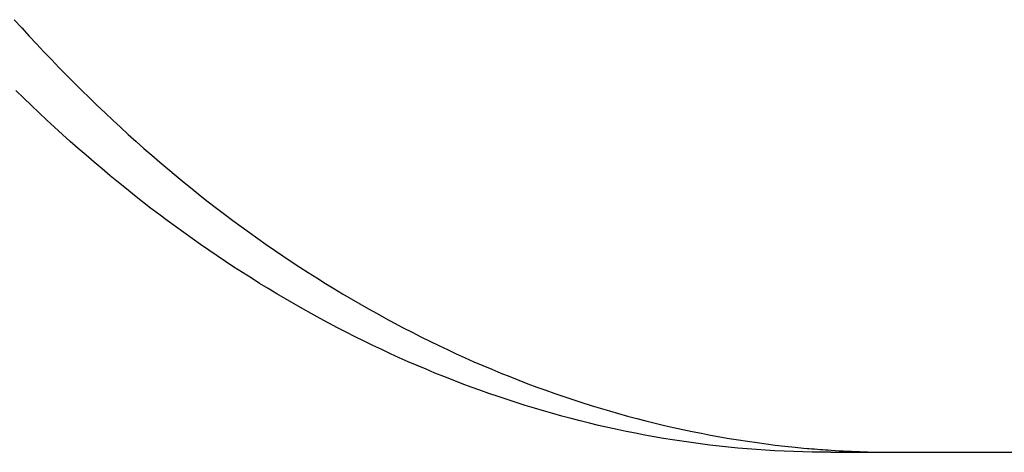
# Model space of a CAD drawing. Extents: x -524 to 898, y -232 to 544.
# Drawn here: x -120 to -88, y -186 to -172 of the extents above; entities that cross this region are included whole.
import ezdxf

# ---------------------------------------------------------------- set-up
doc = ezdxf.new("R2010")
doc.units = 0
doc.header["$LTSCALE"] = 20
doc.layers.add('DETAIL', color=5, linetype='CONTINUOUS')
doc.layers.add('OUTLINE', color=3, linetype='CONTINUOUS')

msp = doc.modelspace()

# ---------------------------------------------------------------- linework, layer by layer
at = {"layer": 'DETAIL', "color": 5, "linetype": 'CONTINUOUS'}
for p, q in [((-120.274, -171.54), (-120.034, -171.806)), ((-120.034, -171.806), (-119.794, -172.068)), ((-119.794, -172.068), (-119.794, -172.068)), ((-119.794, -172.068), (-119.556, -172.324)), ((-119.556, -172.324), (-119.319, -172.577)), ((-119.319, -172.577), (-119.319, -172.577)), ((-119.319, -172.577), (-119.078, -172.829)), ((-119.078, -172.829), (-118.836, -173.08)), ((-118.836, -173.08), (-118.836, -173.08)), ((-118.836, -173.08), (-118.592, -173.329)), ((-118.592, -173.329), (-118.346, -173.576)), ((-118.346, -173.576), (-118.346, -173.576)), ((-118.346, -173.576), (-118.099, -173.822)), ((-119.971, -174.066), (-120.221, -173.822)), ((-118.099, -173.822), (-117.85, -174.066)), ((-119.72, -174.309), (-119.971, -174.066)), ((-119.971, -174.066), (-119.971, -174.066)), ((-119.468, -174.548), (-119.72, -174.309)), ((-117.85, -174.066), (-117.85, -174.066)), ((-117.85, -174.066), (-117.598, -174.309)), ((-117.598, -174.309), (-117.347, -174.548)), ((-119.219, -174.782), (-119.468, -174.548)), ((-119.468, -174.548), (-119.468, -174.548)), ((-117.347, -174.548), (-117.347, -174.548)), ((-117.347, -174.548), (-117.098, -174.782)), ((-118.971, -175.011), (-119.219, -174.782)), ((-117.098, -174.782), (-116.85, -175.011)), ((-118.72, -175.24), (-118.971, -175.011)), ((-118.971, -175.011), (-118.971, -175.011)), ((-118.467, -175.468), (-118.72, -175.24)), ((-116.85, -175.011), (-116.85, -175.011)), ((-116.85, -175.011), (-116.599, -175.24)), ((-116.599, -175.24), (-116.346, -175.468)), ((-118.213, -175.693), (-118.467, -175.468)), ((-118.467, -175.468), (-118.467, -175.468)), ((-116.346, -175.468), (-116.346, -175.468)), ((-116.346, -175.468), (-116.091, -175.693)), ((-117.957, -175.916), (-118.213, -175.693)), ((-117.699, -176.138), (-117.957, -175.916)), ((-117.957, -175.916), (-117.957, -175.916)), ((-116.091, -175.693), (-115.835, -175.916)), ((-115.835, -175.916), (-115.835, -175.916)), ((-115.835, -175.916), (-115.578, -176.138)), ((-117.44, -176.358), (-117.699, -176.138)), ((-115.578, -176.138), (-115.319, -176.358)), ((-117.178, -176.577), (-117.44, -176.358)), ((-117.44, -176.358), (-117.44, -176.358)), ((-115.319, -176.358), (-115.319, -176.358)), ((-115.319, -176.358), (-115.057, -176.577)), ((-116.917, -176.792), (-117.178, -176.577)), ((-116.658, -177.002), (-116.917, -176.792)), ((-116.917, -176.792), (-116.917, -176.792)), ((-115.057, -176.577), (-114.795, -176.792)), ((-114.795, -176.792), (-114.795, -176.792)), ((-114.795, -176.792), (-114.536, -177.002)), ((-116.399, -177.208), (-116.658, -177.002)), ((-114.536, -177.002), (-114.278, -177.208)), ((-116.138, -177.413), (-116.399, -177.208)), ((-116.399, -177.208), (-116.399, -177.208)), ((-115.875, -177.617), (-116.138, -177.413)), ((-114.278, -177.208), (-114.278, -177.208)), ((-114.278, -177.208), (-114.017, -177.413)), ((-114.017, -177.413), (-113.754, -177.617)), ((-115.611, -177.818), (-115.875, -177.617)), ((-115.875, -177.617), (-115.875, -177.617)), ((-115.345, -178.018), (-115.611, -177.818)), ((-113.754, -177.617), (-113.754, -177.617)), ((-113.754, -177.617), (-113.489, -177.818)), ((-113.489, -177.818), (-113.224, -178.018)), ((-115.078, -178.215), (-115.345, -178.018)), ((-115.345, -178.018), (-115.345, -178.018)), ((-113.224, -178.018), (-113.224, -178.018)), ((-113.224, -178.018), (-112.957, -178.215)), ((-114.809, -178.41), (-115.078, -178.215)), ((-114.538, -178.604), (-114.809, -178.41)), ((-114.809, -178.41), (-114.809, -178.41)), ((-112.957, -178.215), (-112.688, -178.41)), ((-112.688, -178.41), (-112.688, -178.41)), ((-112.688, -178.41), (-112.417, -178.604)), ((-114.267, -178.795), (-114.538, -178.604)), ((-112.417, -178.604), (-112.146, -178.795)), ((-113.998, -178.981), (-114.267, -178.795)), ((-114.267, -178.795), (-114.267, -178.795)), ((-113.73, -179.163), (-113.998, -178.981)), ((-112.146, -178.795), (-112.146, -178.795)), ((-112.146, -178.795), (-111.877, -178.981)), ((-111.877, -178.981), (-111.608, -179.163)), ((-113.459, -179.344), (-113.73, -179.163)), ((-113.73, -179.163), (-113.73, -179.163)), ((-113.187, -179.524), (-113.459, -179.344)), ((-111.608, -179.163), (-111.608, -179.163)), ((-111.608, -179.163), (-111.338, -179.344)), ((-111.338, -179.344), (-111.066, -179.524)), ((-112.913, -179.701), (-113.187, -179.524)), ((-113.187, -179.524), (-113.187, -179.524)), ((-112.638, -179.875), (-112.913, -179.701)), ((-111.066, -179.524), (-111.066, -179.524)), ((-111.066, -179.524), (-110.792, -179.701)), ((-110.792, -179.701), (-110.517, -179.875)), ((-112.362, -180.048), (-112.638, -179.875)), ((-112.638, -179.875), (-112.638, -179.875)), ((-112.084, -180.218), (-112.362, -180.048)), ((-110.517, -179.875), (-110.517, -179.875)), ((-110.517, -179.875), (-110.241, -180.048)), ((-110.241, -180.048), (-109.963, -180.218)), ((-111.804, -180.387), (-112.084, -180.218)), ((-112.084, -180.218), (-112.084, -180.218)), ((-109.963, -180.218), (-109.963, -180.218)), ((-109.963, -180.218), (-109.683, -180.387)), ((-111.525, -180.552), (-111.804, -180.387)), ((-111.248, -180.713), (-111.525, -180.552)), ((-111.525, -180.552), (-111.525, -180.552)), ((-109.683, -180.387), (-109.403, -180.552)), ((-109.403, -180.552), (-109.403, -180.552)), ((-109.403, -180.552), (-109.126, -180.713)), ((-110.971, -180.871), (-111.248, -180.713)), ((-110.693, -181.026), (-110.971, -180.871)), ((-110.971, -180.871), (-110.971, -180.871)), ((-109.126, -180.713), (-108.85, -180.871)), ((-108.85, -180.871), (-108.85, -180.871)), ((-108.85, -180.871), (-108.571, -181.026)), ((-110.412, -181.18), (-110.693, -181.026)), ((-110.131, -181.331), (-110.412, -181.18)), ((-110.412, -181.18), (-110.412, -181.18)), ((-109.849, -181.48), (-110.131, -181.331)), ((-108.571, -181.026), (-108.291, -181.18)), ((-108.291, -181.18), (-108.291, -181.18)), ((-108.291, -181.18), (-108.01, -181.331)), ((-108.01, -181.331), (-107.727, -181.48)), ((-109.565, -181.626), (-109.849, -181.48)), ((-109.849, -181.48), (-109.849, -181.48)), ((-109.28, -181.771), (-109.565, -181.626)), ((-107.727, -181.48), (-107.727, -181.48)), ((-107.727, -181.48), (-107.444, -181.626)), ((-107.444, -181.626), (-107.159, -181.771)), ((-108.993, -181.913), (-109.28, -181.771)), ((-109.28, -181.771), (-109.28, -181.771)), ((-108.707, -182.052), (-108.993, -181.913)), ((-107.159, -181.771), (-107.159, -181.771)), ((-107.159, -181.771), (-106.872, -181.913)), ((-106.872, -181.913), (-106.585, -182.052)), ((-108.423, -182.187), (-108.707, -182.052)), ((-108.707, -182.052), (-108.707, -182.052)), ((-108.14, -182.318), (-108.423, -182.187)), ((-106.585, -182.052), (-106.585, -182.052)), ((-106.585, -182.052), (-106.302, -182.187)), ((-106.302, -182.187), (-106.019, -182.318)), ((-107.856, -182.447), (-108.14, -182.318)), ((-108.14, -182.318), (-108.14, -182.318)), ((-107.569, -182.575), (-107.856, -182.447)), ((-107.282, -182.699), (-107.569, -182.575)), ((-107.569, -182.575), (-107.569, -182.575)), ((-106.019, -182.318), (-106.019, -182.318)), ((-106.019, -182.318), (-105.734, -182.447)), ((-105.734, -182.447), (-105.448, -182.575)), ((-105.448, -182.575), (-105.448, -182.575)), ((-105.448, -182.575), (-105.161, -182.699)), ((-106.994, -182.821), (-107.282, -182.699)), ((-106.705, -182.941), (-106.994, -182.821)), ((-106.994, -182.821), (-106.994, -182.821)), ((-105.161, -182.699), (-104.873, -182.821)), ((-104.873, -182.821), (-104.873, -182.821)), ((-104.873, -182.821), (-104.584, -182.941)), ((-106.415, -183.058), (-106.705, -182.941)), ((-106.123, -183.173), (-106.415, -183.058)), ((-106.415, -183.058), (-106.415, -183.058)), ((-105.832, -183.285), (-106.123, -183.173)), ((-104.584, -182.941), (-104.294, -183.058)), ((-104.294, -183.058), (-104.294, -183.058)), ((-104.294, -183.058), (-104.002, -183.173)), ((-104.002, -183.173), (-103.71, -183.285)), ((-105.542, -183.393), (-105.832, -183.285)), ((-105.832, -183.285), (-105.832, -183.285)), ((-105.253, -183.499), (-105.542, -183.393)), ((-104.963, -183.601), (-105.253, -183.499)), ((-105.253, -183.499), (-105.253, -183.499)), ((-103.71, -183.285), (-103.71, -183.285)), ((-103.71, -183.285), (-103.421, -183.393)), ((-103.421, -183.393), (-103.132, -183.499)), ((-103.132, -183.499), (-103.132, -183.499)), ((-103.132, -183.499), (-102.842, -183.601)), ((-104.671, -183.702), (-104.963, -183.601)), ((-104.379, -183.8), (-104.671, -183.702)), ((-104.671, -183.702), (-104.671, -183.702)), ((-104.086, -183.895), (-104.379, -183.8)), ((-102.842, -183.601), (-102.55, -183.702)), ((-102.55, -183.702), (-102.55, -183.702)), ((-102.55, -183.702), (-102.258, -183.8)), ((-102.258, -183.8), (-101.965, -183.895)), ((-103.792, -183.988), (-104.086, -183.895)), ((-104.086, -183.895), (-104.086, -183.895)), ((-103.497, -184.078), (-103.792, -183.988)), ((-103.202, -184.165), (-103.497, -184.078)), ((-103.497, -184.078), (-103.497, -184.078)), ((-102.906, -184.25), (-103.202, -184.165)), ((-101.965, -183.895), (-101.965, -183.895)), ((-101.965, -183.895), (-101.671, -183.988)), ((-101.671, -183.988), (-101.376, -184.078)), ((-101.376, -184.078), (-101.376, -184.078)), ((-101.376, -184.078), (-101.08, -184.165)), ((-101.08, -184.165), (-100.784, -184.25)), ((-102.611, -184.332), (-102.906, -184.25)), ((-102.906, -184.25), (-102.906, -184.25)), ((-102.317, -184.41), (-102.611, -184.332)), ((-102.021, -184.486), (-102.317, -184.41)), ((-102.317, -184.41), (-102.317, -184.41)), ((-101.725, -184.56), (-102.021, -184.486)), ((-100.784, -184.25), (-100.784, -184.25)), ((-100.784, -184.25), (-100.49, -184.332)), ((-100.49, -184.332), (-100.195, -184.41)), ((-100.195, -184.41), (-100.195, -184.41)), ((-100.195, -184.41), (-99.9, -184.486)), ((-99.9, -184.486), (-99.604, -184.56)), ((-101.428, -184.631), (-101.725, -184.56)), ((-101.725, -184.56), (-101.725, -184.56)), ((-101.131, -184.699), (-101.428, -184.631)), ((-100.833, -184.764), (-101.131, -184.699)), ((-101.131, -184.699), (-101.131, -184.699)), ((-100.534, -184.827), (-100.833, -184.764)), ((-99.604, -184.56), (-99.604, -184.56)), ((-99.604, -184.56), (-99.307, -184.631)), ((-99.307, -184.631), (-99.009, -184.699)), ((-99.009, -184.699), (-99.009, -184.699)), ((-99.009, -184.699), (-98.711, -184.764)), ((-98.711, -184.764), (-98.413, -184.827)), ((-100.234, -184.887), (-100.534, -184.827)), ((-100.534, -184.827), (-100.534, -184.827)), ((-99.935, -184.944), (-100.234, -184.887)), ((-99.637, -184.998), (-99.935, -184.944)), ((-99.935, -184.944), (-99.935, -184.944)), ((-99.339, -185.049), (-99.637, -184.998)), ((-99.04, -185.098), (-99.339, -185.049)), ((-99.339, -185.049), (-99.339, -185.049)), ((-98.741, -185.144), (-99.04, -185.098)), ((-98.413, -184.827), (-98.413, -184.827)), ((-98.413, -184.827), (-98.113, -184.887)), ((-98.113, -184.887), (-97.814, -184.944)), ((-97.814, -184.944), (-97.814, -184.944)), ((-97.814, -184.944), (-97.515, -184.998)), ((-97.515, -184.998), (-97.218, -185.049)), ((-97.218, -185.049), (-97.218, -185.049)), ((-97.218, -185.049), (-96.92, -185.098)), ((-96.92, -185.098), (-96.62, -185.144)), ((-98.442, -185.187), (-98.741, -185.144)), ((-98.741, -185.144), (-98.741, -185.144)), ((-98.142, -185.227), (-98.442, -185.187)), ((-97.841, -185.265), (-98.142, -185.227)), ((-98.142, -185.227), (-98.142, -185.227)), ((-97.541, -185.3), (-97.841, -185.265)), ((-97.24, -185.332), (-97.541, -185.3)), ((-97.541, -185.3), (-97.541, -185.3)), ((-96.939, -185.361), (-97.24, -185.332)), ((-96.639, -185.388), (-96.939, -185.361)), ((-96.939, -185.361), (-96.939, -185.361)), ((-96.339, -185.411), (-96.639, -185.388)), ((-96.62, -185.144), (-96.62, -185.144)), ((-96.62, -185.144), (-96.318, -185.187)), ((-96.039, -185.432), (-96.339, -185.411)), ((-96.339, -185.411), (-96.339, -185.411)), ((-96.318, -185.187), (-96.02, -185.227)), ((-95.739, -185.45), (-96.039, -185.432)), ((-96.02, -185.227), (-96.02, -185.227)), ((-96.02, -185.227), (-95.729, -185.264)), ((-95.439, -185.465), (-95.739, -185.45)), ((-95.739, -185.45), (-95.739, -185.45)), ((-95.729, -185.264), (-95.419, -185.3)), ((-95.419, -185.3), (-95.419, -185.3)), ((-95.419, -185.3), (-95.085, -185.335)), ((-95.085, -185.335), (-94.817, -185.361)), ((-94.817, -185.361), (-94.817, -185.361)), ((-94.817, -185.361), (-94.695, -185.373)), ((-94.695, -185.373), (-94.64, -185.377)), ((-94.64, -185.377), (-94.64, -185.377)), ((-94.64, -185.377), (-94.561, -185.384)), ((-94.561, -185.384), (-94.463, -185.392)), ((-94.463, -185.392), (-94.463, -185.392)), ((-94.463, -185.392), (-94.372, -185.399)), ((-94.372, -185.399), (-94.286, -185.406)), ((-94.286, -185.406), (-94.286, -185.406)), ((-94.286, -185.406), (-94.198, -185.413)), ((-94.198, -185.413), (-94.108, -185.419)), ((-94.108, -185.419), (-94.108, -185.419)), ((-94.108, -185.419), (-94.019, -185.425)), ((-94.019, -185.425), (-93.931, -185.431)), ((-95.138, -185.478), (-95.439, -185.465)), ((-94.838, -185.488), (-95.138, -185.478)), ((-95.138, -185.478), (-95.138, -185.478)), ((-94.537, -185.494), (-94.838, -185.488)), ((-94.236, -185.498), (-94.537, -185.494)), ((-94.537, -185.494), (-94.537, -185.494)), ((-93.936, -185.5), (-94.236, -185.498)), ((-93.936, -185.5), (-62.5, -185.5))]:
    msp.add_line(p, q, dxfattribs=at)
msp.add_arc((-91.813, -152.951), 32.549, 266.2694, 269.9977, dxfattribs=at)
at = {"layer": 'OUTLINE', "color": 3, "linetype": 'CONTINUOUS'}
for p, q in [((-119.971, -174.066), (-120.221, -173.822)), ((-119.72, -174.309), (-119.971, -174.066)), ((-119.971, -174.066), (-119.971, -174.066)), ((-119.468, -174.548), (-119.72, -174.309)), ((-119.219, -174.782), (-119.468, -174.548)), ((-119.468, -174.548), (-119.468, -174.548)), ((-118.971, -175.011), (-119.219, -174.782)), ((-118.72, -175.24), (-118.971, -175.011)), ((-118.971, -175.011), (-118.971, -175.011)), ((-118.467, -175.468), (-118.72, -175.24)), ((-118.213, -175.693), (-118.467, -175.468)), ((-118.467, -175.468), (-118.467, -175.468)), ((-117.957, -175.916), (-118.213, -175.693)), ((-117.699, -176.138), (-117.957, -175.916)), ((-117.957, -175.916), (-117.957, -175.916)), ((-117.44, -176.358), (-117.699, -176.138)), ((-117.178, -176.577), (-117.44, -176.358)), ((-117.44, -176.358), (-117.44, -176.358)), ((-116.917, -176.792), (-117.178, -176.577)), ((-116.658, -177.002), (-116.917, -176.792)), ((-116.917, -176.792), (-116.917, -176.792)), ((-116.399, -177.208), (-116.658, -177.002)), ((-116.138, -177.413), (-116.399, -177.208)), ((-116.399, -177.208), (-116.399, -177.208)), ((-115.875, -177.617), (-116.138, -177.413)), ((-115.611, -177.818), (-115.875, -177.617)), ((-115.875, -177.617), (-115.875, -177.617)), ((-115.345, -178.018), (-115.611, -177.818)), ((-115.078, -178.215), (-115.345, -178.018)), ((-115.345, -178.018), (-115.345, -178.018)), ((-114.809, -178.41), (-115.078, -178.215)), ((-114.538, -178.604), (-114.809, -178.41)), ((-114.809, -178.41), (-114.809, -178.41)), ((-114.267, -178.795), (-114.538, -178.604)), ((-113.998, -178.981), (-114.267, -178.795)), ((-114.267, -178.795), (-114.267, -178.795)), ((-113.73, -179.163), (-113.998, -178.981)), ((-113.459, -179.344), (-113.73, -179.163)), ((-113.73, -179.163), (-113.73, -179.163)), ((-113.187, -179.524), (-113.459, -179.344)), ((-112.913, -179.701), (-113.187, -179.524)), ((-113.187, -179.524), (-113.187, -179.524)), ((-112.638, -179.875), (-112.913, -179.701)), ((-112.362, -180.048), (-112.638, -179.875)), ((-112.638, -179.875), (-112.638, -179.875)), ((-112.084, -180.218), (-112.362, -180.048)), ((-111.804, -180.387), (-112.084, -180.218)), ((-112.084, -180.218), (-112.084, -180.218)), ((-111.525, -180.552), (-111.804, -180.387)), ((-111.248, -180.713), (-111.525, -180.552)), ((-111.525, -180.552), (-111.525, -180.552)), ((-110.971, -180.871), (-111.248, -180.713)), ((-110.693, -181.026), (-110.971, -180.871)), ((-110.971, -180.871), (-110.971, -180.871)), ((-110.412, -181.18), (-110.693, -181.026)), ((-110.131, -181.331), (-110.412, -181.18)), ((-110.412, -181.18), (-110.412, -181.18)), ((-109.849, -181.48), (-110.131, -181.331)), ((-109.565, -181.626), (-109.849, -181.48)), ((-109.849, -181.48), (-109.849, -181.48)), ((-109.28, -181.771), (-109.565, -181.626)), ((-108.993, -181.913), (-109.28, -181.771)), ((-109.28, -181.771), (-109.28, -181.771)), ((-108.707, -182.052), (-108.993, -181.913)), ((-108.423, -182.187), (-108.707, -182.052)), ((-108.707, -182.052), (-108.707, -182.052)), ((-108.14, -182.318), (-108.423, -182.187)), ((-107.856, -182.447), (-108.14, -182.318)), ((-108.14, -182.318), (-108.14, -182.318)), ((-107.569, -182.575), (-107.856, -182.447)), ((-107.282, -182.699), (-107.569, -182.575)), ((-107.569, -182.575), (-107.569, -182.575)), ((-106.994, -182.821), (-107.282, -182.699)), ((-106.705, -182.941), (-106.994, -182.821)), ((-106.994, -182.821), (-106.994, -182.821)), ((-106.415, -183.058), (-106.705, -182.941)), ((-106.123, -183.173), (-106.415, -183.058)), ((-106.415, -183.058), (-106.415, -183.058)), ((-105.832, -183.285), (-106.123, -183.173)), ((-105.542, -183.393), (-105.832, -183.285)), ((-105.832, -183.285), (-105.832, -183.285)), ((-105.253, -183.499), (-105.542, -183.393)), ((-104.963, -183.601), (-105.253, -183.499)), ((-105.253, -183.499), (-105.253, -183.499)), ((-104.671, -183.702), (-104.963, -183.601)), ((-104.379, -183.8), (-104.671, -183.702)), ((-104.671, -183.702), (-104.671, -183.702)), ((-104.086, -183.895), (-104.379, -183.8)), ((-103.792, -183.988), (-104.086, -183.895)), ((-104.086, -183.895), (-104.086, -183.895)), ((-103.497, -184.078), (-103.792, -183.988)), ((-103.202, -184.165), (-103.497, -184.078)), ((-103.497, -184.078), (-103.497, -184.078)), ((-102.906, -184.25), (-103.202, -184.165)), ((-102.611, -184.332), (-102.906, -184.25)), ((-102.906, -184.25), (-102.906, -184.25)), ((-102.317, -184.41), (-102.611, -184.332)), ((-102.021, -184.486), (-102.317, -184.41)), ((-102.317, -184.41), (-102.317, -184.41)), ((-101.725, -184.56), (-102.021, -184.486)), ((-101.428, -184.631), (-101.725, -184.56)), ((-101.725, -184.56), (-101.725, -184.56)), ((-101.131, -184.699), (-101.428, -184.631)), ((-100.833, -184.764), (-101.131, -184.699)), ((-101.131, -184.699), (-101.131, -184.699)), ((-100.534, -184.827), (-100.833, -184.764)), ((-100.234, -184.887), (-100.534, -184.827)), ((-100.534, -184.827), (-100.534, -184.827)), ((-99.935, -184.944), (-100.234, -184.887)), ((-99.637, -184.998), (-99.935, -184.944)), ((-99.935, -184.944), (-99.935, -184.944)), ((-99.339, -185.049), (-99.637, -184.998)), ((-99.04, -185.098), (-99.339, -185.049)), ((-99.339, -185.049), (-99.339, -185.049)), ((-98.741, -185.144), (-99.04, -185.098)), ((-98.442, -185.187), (-98.741, -185.144)), ((-98.741, -185.144), (-98.741, -185.144)), ((-98.142, -185.227), (-98.442, -185.187)), ((-97.841, -185.265), (-98.142, -185.227)), ((-98.142, -185.227), (-98.142, -185.227)), ((-97.541, -185.3), (-97.841, -185.265)), ((-97.24, -185.332), (-97.541, -185.3)), ((-97.541, -185.3), (-97.541, -185.3)), ((-96.939, -185.361), (-97.24, -185.332)), ((-96.639, -185.388), (-96.939, -185.361)), ((-96.939, -185.361), (-96.939, -185.361)), ((-96.339, -185.411), (-96.639, -185.388)), ((-96.039, -185.432), (-96.339, -185.411)), ((-96.339, -185.411), (-96.339, -185.411)), ((-95.739, -185.45), (-96.039, -185.432)), ((-95.439, -185.465), (-95.739, -185.45)), ((-95.739, -185.45), (-95.739, -185.45)), ((-95.138, -185.478), (-95.439, -185.465)), ((-94.838, -185.488), (-95.138, -185.478)), ((-95.138, -185.478), (-95.138, -185.478)), ((-94.537, -185.494), (-94.838, -185.488)), ((-94.236, -185.498), (-94.537, -185.494)), ((-94.537, -185.494), (-94.537, -185.494)), ((-93.936, -185.5), (-94.236, -185.498)), ((-93.936, -185.5), (-68.1, -185.5))]:
    msp.add_line(p, q, dxfattribs=at)
msp.add_arc((-91.813, -152.951), 32.549, 266.2694, 269.9977, dxfattribs=at)

doc.saveas('drawing.dxf')
